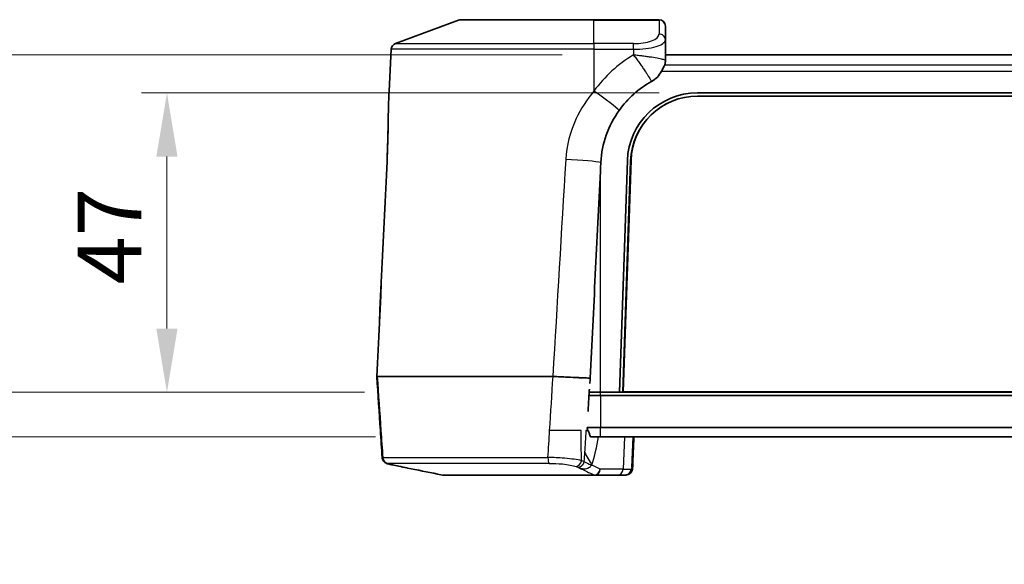
# Model space of a CAD drawing. Units: millimetres. Extents: x 0 to 6687, y 0 to 1124.
# Drawn here: x 1457 to 1612, y 325 to 410 of the extents above; entities that cross this region are included whole.
import ezdxf

# ---------------------------------------------------------------- set-up
doc = ezdxf.new("R2010")
doc.units = ezdxf.units.MM
doc.header["$LTSCALE"] = 3
doc.layers.get('Defpoints').update_dxf_attribs({"lineweight": 25})
for name, color, linetype, lineweight in [('Dimension (ISO)', 7, 'Continuous', 18), ('Dimension (ISO) @ 1', 7, 'Continuous', 18), ('Visible (ISO)', 7, 'Continuous', 35), ('Visible Narrow (ISO)', 7, 'Continuous', 25)]:
    doc.layers.add(name, color=color, linetype=linetype, lineweight=lineweight)
doc.styles.add('Note Text (TK)', font='txt')
doc.dimstyles.new('Default - Method 1b (TK)', dxfattribs={"dimscale": 3, "dimtxt": 2.5, "dimasz": 2.5, "dimexe": 1, "dimexo": 1.5, "dimgap": 1, "dimtad": 1, "dimtoh": 1, "dimrnd": 1e-08, "dimdsep": 46, "dimtxsty": 'Note Text (TK)', "dimcen": 0.09, "dimdle": 5, "dimclrd": 100, "dimclre": 100, "dimclrt": 7, "dimadec": 1, "dimazin": 1, "dimtfac": 1, "dimtmove": 0, "dimatfit": 3, "dimfxl": 1, "dimtolj": 1, "dimlwd": -1, "dimlwe": -1, "dimarcsym": 0})

# ---------------------------------------------------------------- blocks, each defined once
blk = doc.blocks.new('*D28')
at = {"layer": 'Defpoints', "color": 0}
for p in [(1480.6, 398.54), (1563.83, 398.54), (1517.6, 351.54)]:
    blk.add_point(p, dxfattribs=at)
at = {"layer": 'Dimension (ISO)', "color": 100}
for p, q in [((1557.83, 398.54), (1476.6, 398.54)), ((1480.6, 361.54), (1480.6, 388.54)), ((1511.6, 351.54), (1476.6, 351.54))]:
    blk.add_line(p, q, dxfattribs=at)
for points in [[(1478.93, 388.54), (1482.26, 388.54), (1480.6, 398.54)], [(1478.93, 361.54), (1482.26, 361.54), (1480.6, 351.54)]]:
    blk.add_solid(points, dxfattribs=at)
at = {"layer": 'Dimension (ISO)', "color": 7, "insert": (1471.6, 368.48), "char_height": 10, "attachment_point": 4, "rotation": 90, "style": 'Note Text (TK)'}
blk.add_mtext('\\A1;47', dxfattribs=at)
blk = doc.blocks.new('_DotSmall')
at = {"color": 0, "linetype": 'ByBlock', "const_width": 0.5}
blk.add_lwpolyline([(-0.0625, 0, 1), (0.0625, 0, 1)], format="xyb", close=True, dxfattribs=at)
blk = doc.blocks.new('*D29')
at = {"layer": 'Defpoints', "color": 0}
for p in [(1441.6, 351.54), (1517.6, 351.54), (1519.33, 344.54)]:
    blk.add_point(p, dxfattribs=at)
at = {"layer": 'Dimension (ISO)', "color": 100}
for p, q in [((1441.6, 351.54), (1441.6, 361.54)), ((1511.6, 351.54), (1437.6, 351.54)), ((1441.6, 344.54), (1441.6, 351.54)), ((1513.33, 344.54), (1437.6, 344.54)), ((1441.6, 334.54), (1441.6, 324.54))]:
    blk.add_line(p, q, dxfattribs=at)
blk.add_solid([(1439.94, 334.54), (1443.27, 334.54), (1441.6, 344.54)], dxfattribs=at)
at = {"layer": 'Dimension (ISO)', "color": 100, "xscale": 10, "yscale": 10, "zscale": 10, "rotation": 270}
blk.add_blockref('_DotSmall', (1441.6, 351.54), dxfattribs=at)
at = {"layer": 'Dimension (ISO)', "color": 7, "insert": (1432.6, 345.34), "char_height": 10, "attachment_point": 4, "rotation": 90, "style": 'Note Text (TK)'}
blk.add_mtext('\\A1;7', dxfattribs=at)
blk = doc.blocks.new('*D30')
at = {"layer": 'Defpoints', "color": 0}
for p in [(1441.6, 404.54), (1548.6, 404.54), (1517.6, 351.54)]:
    blk.add_point(p, dxfattribs=at)
at = {"layer": 'Dimension (ISO)', "color": 100}
for p, q in [((1542.6, 404.54), (1437.6, 404.54)), ((1441.6, 351.54), (1441.6, 394.54)), ((1511.6, 351.54), (1437.6, 351.54))]:
    blk.add_line(p, q, dxfattribs=at)
blk.add_solid([(1439.94, 394.54), (1443.27, 394.54), (1441.6, 404.54)], dxfattribs=at)
at = {"layer": 'Dimension (ISO)', "color": 100, "xscale": 10, "yscale": 10, "zscale": 10, "rotation": 270}
blk.add_blockref('_DotSmall', (1441.6, 351.54), dxfattribs=at)
at = {"layer": 'Dimension (ISO)', "color": 7, "insert": (1432.6, 371.55), "char_height": 10, "attachment_point": 4, "rotation": 90, "style": 'Note Text (TK)'}
blk.add_mtext('\\A1;53', dxfattribs=at)

msp = doc.modelspace()

# ---------------------------------------------------------------- linework, layer by layer
at = {"layer": 'Visible (ISO)'}
for p, q in [((1516.44316038, 406.27414484), (1526.36864264, 409.97628753)), ((1526.71811753, 410.0393418), (1547.60285614, 410.0393418)), ((1557.80285614, 410.0393418), (1547.60285614, 410.0393418)), ((1558.80285614, 406.86100863), (1558.80285614, 409.0393418)), ((1558.80285614, 403.65600302), (1558.80285614, 406.86100863)), ((1515.45054101, 398.83583778), (1515.79400573, 405.38953507)), ((1716.40285614, 404.5393418), (1558.80285614, 404.5393418)), ((1563.83476013, 398.5393418), (1711.37095214, 398.5393418)), ((1563.84777972, 398.0393418), (1711.35793255, 398.0393418)), ((1551.60285614, 351.5393418), (1552.84112852, 387.91359309)), ((1553.35398996, 387.90659479), (1552.10285614, 351.56766834)), ((1552.15924288, 351.63746202), (1553.40983014, 387.96051377)), ((1513.99012563, 362.39283158), (1513.99018607, 362.39420369)), ((1513.60178926, 354.0393418), (1541.1485744, 354.0393418)), ((1546.81218638, 351.0393418), (1548.60285614, 351.0393418)), ((1546.84536812, 351.5393418), (1548.60285614, 351.5393418)), ((1546.87835745, 352.0393418), (1546.88218524, 352.0393418)), ((1551.60285614, 351.5393418), (1548.60285614, 351.5393418)), ((1726.60285614, 351.0393418), (1548.60285614, 351.0393418)), ((1551.60285614, 351.5393418), (1723.60285614, 351.5393418)), ((1551.60382045, 351.56766834), (1552.10285614, 351.56766834)), ((1552.10285614, 351.56766834), (1552.15924288, 351.63746202)), ((1552.10285614, 351.56766834), (1723.10285614, 351.56766834)), ((1723.04646939, 351.63746202), (1552.15924288, 351.63746202)), ((1546.26435939, 344.5393418), (1546.26346314, 344.5393418)), ((1546.3245919, 345.5393418), (1546.32371908, 345.5393418)), ((1546.71168261, 345.5393418), (1546.3245919, 345.5393418)), ((1546.51834726, 346.03842804), (1548.60285614, 346.03842804)), ((1548.60285614, 344.5393418), (1547.05017805, 344.5393418)), ((1726.60285614, 346.03842804), (1548.60285614, 346.03842804)), ((1548.60285614, 344.5393418), (1726.60285614, 344.5393418)), ((1553.55083765, 339.71835745), (1553.74274307, 344.5393418)), ((1523.81915285, 338.55832159), (1523.03577757, 338.71316119)), ((1547.67569194, 338.5393418), (1524.01305836, 338.5393418)), ((1547.67569194, 338.5393418), (1551.25550122, 338.5393418)), ((1552.44071066, 338.5393418), (1551.25550122, 338.5393418)), ((1552.44071066, 338.5393418), (1552.54646378, 338.5393418))]:
    msp.add_line(p, q, dxfattribs=at)
for centre, radius, start, end in [((1526.71811753, 409.0393418), 1, 90, 110.4552002073), ((1557.80285614, 409.0393418), 1, 0, 90), ((1516.79263527, 405.33719911), 1, 110.4552002073, 177), ((1563.83476013, 387.5393418), 11, 90, 178.0502583279), ((1524.01305836, 339.5393418), 1, 258.8192066385, 270)]:
    msp.add_arc(centre, radius, start, end, dxfattribs=at)
for centre, major_axis, ratio, start_param, end_param in [((1554.80285614, 403.65600302), (4, 0), 0.9986295348, 6.1051749885, 6.2831853072), ((1556.1809265, 402.91144267), (-2.55897859, -0.0473394), 0.1119710416, 2.990974712, 3.1064250601), ((1563.84777972, 387.54573811), (-10.5, 0), 0.999390827, 4.7123889804, 6.2487902748), ((1563.84777972, 387.60157731), (-10.44412677, 0), 0.999390827, 4.7123889804, 6.2487902748), ((1520.13678481, 387.82208157), (-4.99475816, 0.22889073), 0.0514888126, 6.2815610411, 6.2821816672), ((1520.1226537, 387.52036192), (-4.99428233, 0.23904804), 0.0365794193, 6.2784100142, 6.2821532638), ((1539.81593629, 315.81868609), (1.35355301, 38.22028559), 0.1242669354, 6.2809493215, 6.2875861444), ((1026.2655628, 387.88220552), (151.12631308, 504.73346406), 0.9899853519, 4.9340818202, 4.935743948), ((-2293.61925037, 707.51306152), (80.69082432, 5172.22442254), 0.7446292892, 4.6545499123, 4.6550344736), ((1536.3652744, 376.84079202), (-6.13654106, -128.19119253), 0.0927372633, 1.3725801385, 1.3805374619), ((1517.17637335, 340.91137185), (-0.2031306, -0.97915165), 0.5312096981, 0.0007169636, 0.000919185)]:
    msp.add_ellipse(centre, major_axis=major_axis, ratio=ratio, start_param=start_param, end_param=end_param, dxfattribs=at)
for points, knots in [([(1556.64266857, 400.346469), (1556.97386902, 400.5311037), (1557.27800227, 400.76428606), (1557.80639829, 401.30799392), (1558.02777313, 401.6155283), (1558.20166467, 401.95371947)], [0.00004436731, 0.00004436731, 0.00004436731, 0.00004436731, 0.11381811477, 0.11381811477, 0.22757794143, 0.22757794143, 0.22757794143, 0.22757794143]), ([(1558.20166467, 401.95371947), (1558.25891712, 402.0650663), (1558.3151286, 402.17594501), (1558.42515805, 402.39420711), (1558.47804712, 402.4998142), (1558.57399982, 402.68791302), (1558.61577092, 402.76763035), (1558.66413121, 402.85128581), (1558.6774942, 402.87274972), (1558.69799385, 402.90163423), (1558.70572827, 402.91065115), (1558.71172909, 402.91525233)], [0.00000091788, 0.00000091788, 0.00000091788, 0.00000091788, 0.03758013287, 0.03758013287, 0.07765844298, 0.07765844298, 0.11926620985, 0.11926620985, 0.1388095408, 0.1388095408, 0.15531917205, 0.15531917205, 0.15531917205, 0.15531917205]), ([(1551.56025074, 395.80568324), (1552.22402389, 396.73940958), (1552.99357769, 397.59746468), (1554.7019567, 399.12376612), (1555.64056181, 399.79199387), (1556.64265965, 400.34646402)], [0.00000000923, 0.00000000923, 0.00000000923, 0.00000000923, 0.34382446334, 0.34382446334, 0.68746935039, 0.68746935039, 0.68746935039, 0.68746935039]), ([(1515.13053693, 387.76388557), (1515.227165, 389.78533568), (1515.27546886, 391.81712997), (1515.3407908, 395.52009238), (1515.36701194, 397.2420082), (1515.45054101, 398.83583778)], [0.0003703625, 0.0003703625, 0.0003703625, 0.0003703625, 0.6079351776, 0.6079351776, 1.1826213127, 1.1826213127, 1.1826213127, 1.1826213127]), ([(1548.67106203, 387.63109865), (1548.74253435, 389.09723916), (1549.03500426, 390.54596757), (1550.02209997, 393.31109553), (1550.71289638, 394.61362224), (1551.56024947, 395.80568437)], [0.0000000765, 0.0000000765, 0.0000000765, 0.0000000765, 0.44063303594, 0.44063303594, 0.8812595144, 0.8812595144, 0.8812595144, 0.8812595144]), ([(1547.00706418, 353.78549934), (1547.27506565, 359.19275656), (1547.54230086, 364.60670272), (1548.07408087, 375.42252441), (1548.3391149, 380.83438025), (1548.60285565, 386.24252413)], [0, 0, 0, 0, 1.6250188996, 1.6250188996, 3.250036692, 3.250036692, 3.250036692, 3.250036692]), ([(1548.60285614, 386.24253411), (1548.61406031, 386.47228157), (1548.62526092, 386.70203139), (1548.64781853, 387.16489306), (1548.65917563, 387.39800904), (1548.67106203, 387.63109865)], [0.00108793579, 0.00108793579, 0.00108793579, 0.00108793579, 0.07013602775, 0.07013602775, 0.14019569527, 0.14019569527, 0.14019569527, 0.14019569527]), ([(1547.00706385, 353.7854988), (1546.92402844, 353.78038159), (1546.75635647, 353.78292727), (1546.15384741, 353.80180968), (1545.7892351, 353.81596849), (1545.29794447, 353.83692194), (1545.23891591, 353.83946386), (1544.66760999, 353.86428913), (1544.082883, 353.89144851), (1543.43180152, 353.92321493), (1543.4059067, 353.92448056), (1543.0352909, 353.94262596), (1542.6816129, 353.96033152), (1541.9417069, 353.99820416), (1541.55745988, 354.01833343), (1541.18010576, 354.03850004)], [0.08044510035, 0.08044510035, 0.08044510035, 0.08044510035, 0.14859209547, 0.14859209547, 0.20906373696, 0.20906373696, 0.21712560157, 0.21712560157, 0.28555757321, 0.28555757321, 0.28838585392, 0.28838585392, 0.32595709691, 0.32595709691, 0.3663603379, 0.3663603379, 0.3663603379, 0.3663603379]), ([(1546.59412509, 345.53934248), (1546.58557039, 345.62264593), (1546.5749787, 345.70593757), (1546.54972622, 345.87231691), (1546.53505895, 345.95544753), (1546.51834726, 346.03842804)], [0, 0, 0, 0, 0.035986147197, 0.035986147197, 0.071972214739, 0.071972214739, 0.071972214739, 0.071972214739]), ([(1547.05017805, 344.5393418), (1546.99218751, 344.70567112), (1546.93499138, 344.87218161), (1546.82216846, 345.20552156), (1546.76653926, 345.37235839), (1546.71168261, 345.5393418)], [-0.14663891398, -0.14663891398, -0.14663891398, -0.14663891398, -0.07332174898, -0.07332174898, -0.00000071967, -0.00000071967, -0.00000071967, -0.00000071967]), ([(1516.97361709, 339.93214972), (1516.61590664, 340.00636488), (1516.2914502, 340.07547924), (1515.74053531, 340.19819939), (1515.51361392, 340.25169615), (1515.23842318, 340.32639104), (1515.15902991, 340.34872378), (1515.0195007, 340.40270076), (1514.97462035, 340.42130031), (1514.88448259, 340.46882819), (1514.84569446, 340.49147099), (1514.75749874, 340.55227909), (1514.707024, 340.59312268), (1514.60855578, 340.69154994), (1514.56035841, 340.75159038), (1514.47073971, 340.89487095), (1514.43159792, 340.9816143), (1514.38491126, 341.14079561), (1514.37186076, 341.21295863), (1514.36703379, 341.28527535)], [0, 0, 0, 0, 0.12910764417, 0.12910764417, 0.26181899118, 0.26181899118, 0.33685513939, 0.33685513939, 0.36635933357, 0.36635933357, 0.38438841067, 0.38438841067, 0.40579763723, 0.40579763723, 0.42949472508, 0.42949472508, 0.45794791396, 0.45794791396, 0.47994494521, 0.47994494521, 0.47994494521, 0.47994494521]), ([(1553.54511229, 339.65126311), (1553.54083234, 339.595771), (1553.53374718, 339.53729346), (1553.49997428, 339.3646744), (1553.46128426, 339.23545483), (1553.31745595, 338.97525518), (1553.21272713, 338.8468162), (1552.96913905, 338.66713405), (1552.83202187, 338.60289755), (1552.60855963, 338.54907443), (1552.5224853, 338.5393418), (1552.44071066, 338.5393418)], [0.014652153, 0.014652153, 0.014652153, 0.014652153, 0.05040583166, 0.05040583166, 0.11200277858, 0.11200277858, 0.17210383149, 0.17210383149, 0.22285831614, 0.22285831614, 0.25371388122, 0.25371388122, 0.25371388122, 0.25371388122]), ([(1553.6715407, 339.75558994), (1553.66516562, 339.58467208), (1553.6441933, 339.3813938), (1553.4795379, 339.05439248), (1553.41448723, 338.95786556), (1553.22635593, 338.76624526), (1553.09160338, 338.67455819), (1552.82913517, 338.56989998), (1552.70263527, 338.54429758), (1552.57178734, 338.53956865), (1552.55907802, 338.5393418), (1552.54646378, 338.5393418)], [0, 0, 0, 0, 0.11319629266, 0.11319629266, 0.16015841101, 0.16015841101, 0.21554280692, 0.21554280692, 0.26103676509, 0.26103676509, 0.2659641652, 0.2659641652, 0.2659641652, 0.2659641652])]:
    msp.add_open_spline(points, degree=3, knots=knots, dxfattribs=at)
for points in [[(1515.14285392, 388.05135292), (1515.23403828, 390.04187185), (1515.27686499, 392.03763544), (1515.31233027, 393.90761565)], [(1515.12926718, 387.76150204), (1515.13368981, 387.85807057), (1515.13811348, 387.95463906), (1515.14253817, 388.05120749)], [(1513.53002182, 353.98781152), (1514.05753321, 365.24532685), (1514.59013812, 376.50259458), (1515.12889253, 387.75957397)], [(1513.60190147, 354.03960931), (1513.55530389, 354.0206922), (1513.53283054, 354.00315936), (1513.53365413, 353.98713484)], [(1514.08508715, 345.53948664), (1513.89873505, 348.35519078), (1513.71481844, 351.17104639), (1513.53331084, 353.98706841)], [(1514.36660705, 341.28514148), (1514.27150008, 342.70312943), (1514.17696173, 344.1212294), (1514.08316148, 345.53934817)], [(1553.85533492, 344.5393418), (1553.79281617, 342.94890383), (1553.73180077, 341.3584857), (1553.67193679, 339.76820267)], [(1518.23642236, 339.67530747), (1517.79262187, 339.76422105), (1517.35955456, 339.85207823), (1516.97372267, 339.9321298)], [(1518.33436926, 339.65578816), (1518.29560376, 339.66348316), (1518.26354914, 339.66986462), (1518.23639848, 339.6752946)], [(1523.03576251, 338.71315161), (1521.46787346, 339.02301466), (1519.90088285, 339.33798772), (1518.33436926, 339.65578816)], [(1553.54900974, 339.71841851), (1553.54900474, 339.71829185), (1553.54899972, 339.71816523), (1553.54899468, 339.71803867)], [(1553.67136296, 339.75559763), (1553.67139987, 339.7565568), (1553.67143554, 339.75751845), (1553.67146998, 339.75848259)]]:
    msp.add_open_spline(points, degree=3, dxfattribs=at)
at = {"layer": 'Visible Narrow (ISO)'}
for p, q in [((1547.60285614, 409.97628753), (1526.36864264, 409.97628753)), ((1547.60285614, 409.97628753), (1547.60285614, 410.0393418)), ((1547.60285614, 406.27414484), (1547.60285614, 409.97628753)), ((1547.60285614, 409.97628753), (1557.80285614, 409.97628753)), ((1557.80285614, 409.97628753), (1557.80285614, 410.0393418)), ((1557.80285614, 409.97628753), (1557.80285614, 407.79795436)), ((1556.30285614, 406.60844361), (1556.30285614, 406.60842259)), ((1547.60285614, 405.38953507), (1515.79400573, 405.38953507)), ((1516.44316038, 406.27414484), (1547.60285614, 406.27414484)), ((1553.80285614, 406.27414484), (1547.60285614, 406.27414484)), ((1547.60285614, 406.27414484), (1547.60285614, 405.38953507)), ((1547.60285614, 405.38953507), (1553.80285614, 405.38953507)), ((1547.60285614, 405.38953507), (1547.60285614, 398.83539779)), ((1553.80285614, 405.38953507), (1553.80285614, 406.27414484)), ((1553.80285614, 405.38953507), (1553.80285614, 404.49834507)), ((1556.30285614, 405.58679678), (1556.30285614, 405.5866975)), ((1558.20166466, 401.95371943), (1717.00347855, 401.95371943)), ((1716.49317542, 402.91525233), (1558.71172909, 402.91525233)), ((1553.35398996, 387.90659479), (1553.40983014, 387.96051377)), ((1548.60285614, 387.64529764), (1548.60285614, 387.64542772)), ((1548.60285614, 351.5393418), (1548.60285614, 386.24253411)), ((1548.60285614, 351.0393418), (1548.60285614, 351.5393418)), ((1548.60285614, 351.0393418), (1548.60285614, 346.03842804)), ((1548.60285614, 344.5393418), (1548.60285614, 346.03842804)), ((1552.36949663, 344.5393418), (1552.16838197, 339.48700584)), ((1514.46761396, 341.3142816), (1540.37631039, 341.3142816)), ((1540.54819454, 340.38559735), (1515.25573918, 340.38559735)), ((1523.81915285, 338.55832159), (1547.67629064, 338.55832159)), ((1552.16838197, 339.48700584), (1548.58857269, 339.48700584))]:
    msp.add_line(p, q, dxfattribs=at)
msp.add_arc((1564.06285614, 387.04002158), 20.25, 120.4420520204, 144.3742938965, dxfattribs=at)
for centre, major_axis, ratio, start_param, end_param in [((1557.80285614, 409.0393418), (1, 0), 0.9369457314, 0, 1.5707963268), ((1553.80285614, 407.79795436), (-4, 0), 0.380952381, 1.5707963268, 3.1415926536), ((1553.80285614, 406.86100863), (5, 0), 0.2942947135, 4.7123889804, 6.2831853072), ((1557.80285614, 406.86100863), (1, 0), 0.9369457314, 0, 1.5707963268), ((1547.60285614, 398.57371801), (4.06419753, -2.91243857), 0.042560514, 0.2622301513, 1.6012861021), ((1520.1226537, 387.52036192), (-4.99428233, 0.23904804), 0.0365794193, 6.1467139725, 6.2784100142), ((1520.13678481, 387.82208157), (-4.99475816, 0.22889073), 0.0514888126, 6.2821816672, 6.3108906584), ((1520.13678481, 387.82208157), (-4.99475816, 0.22889073), 0.0514888126, 0.1362192013, 0.1362424105), ((1543.83977261, 387.82208157), (4.99335396, -0.25771353), 0.045717425, 0.2578428859, 1.7093105066), ((5513.35214466, 677.15713706), (1349.67431306, 3848.38331405), 0.9808872934, 1.9816031732, 1.9836983949), ((345.35636561, 790.51982132), (-275.61178959, -5673.43872436), 0.2144835041, 1.50270681, 1.5042093299), ((5329.37589491, 661.15155286), (1306.2829333, 3662.79708888), 0.9813340494, 1.988871829, 1.9899642507), ((413.76692654, 769.71479724), (-264.1562065, -5416.6194983), 0.2118473668, 1.501958805, 1.5027412078), ((1538.96886374, 330.23909784), (14.02092473, 10.50410226), 0.4138139636, 0.763238892, 0.7633130589), ((1638.57815893, 334.85299928), (95.81456443, -28.6281198), 0.4625058879, 3.5768374444, 3.6157984506), ((1538.52551347, 331.01996664), (-15.11677388, -10.34993349), 0.4017428811, 3.936509238, 3.9365777308), ((1515.44564505, 341.36661756), (0, -1), 0.9793732909, 4.764748858, 6.08804365), ((1517.17637335, 340.91137185), (-0.2031306, -0.97915165), 0.5312096981, 0.000919185, 0.0189464659), ((1540.58961158, 341.36661756), (0, -1), 0.2135939086, 4.764748858, 6.08804365), ((1538.96886374, 330.23909784), (14.02092473, 10.50410226), 0.4138139636, 0.9397829632, 0.9397840853), ((1544.80396105, 340.88410636), (-0.32442655, -0.94591089), 0.8420182802, 0.3660432837, 1.7718817848), ((1542.37224782, 340.56882408), (4.01271157, -0.16212798), 0.1576235399, 0.4324031427, 0.6216298543), ((1638.24758682, 333.37845668), (-99.0472029, 13.77140507), 0.1423675825, 0.3937175335, 0.4238320305), ((1552.60721557, 340.41586656), (0.98368932, 0.17987585), 0.8875601151, 5.8652737647, 6.0432345509), ((1547.67569194, 339.5393418), (0, -1), 0.9141335427, 0, 1.5184364492), ((1547.67569194, 339.5393418), (0, -1), 0.0030876115, 0.000000059, 0.1951417134), ((1547.67569194, 339.5393418), (-0.41545553, -0.90961349), 0.9032345943, 0.4688235191, 1.908854574), ((1551.25550122, 339.5393418), (0, -1), 0.9141335427, 0, 1.5184364492), ((1537.53104041, 339.5393418), (-16.01108809, 0.03977115), 0.0024623255, 2.7243326898, 3.0247421722), ((1552.44071066, 339.5393418), (0, -1), 0.9931887969, 0, 1.5266857859)]:
    msp.add_ellipse(centre, major_axis=major_axis, ratio=ratio, start_param=start_param, end_param=end_param, dxfattribs=at)
for points, knots in [([(1558.80285614, 403.65600302), (1558.80285614, 403.68535989), (1558.70554759, 403.72661016), (1558.33972683, 403.82441046), (1558.07341714, 403.88099738), (1557.42125331, 404.00130196), (1557.03576286, 404.06502138), (1556.40575434, 404.16074456), (1556.18719905, 404.19268349), (1555.73744551, 404.25605508), (1555.5062511, 404.28748685), (1555.03580078, 404.34929247), (1554.79655206, 404.37966801), (1554.31299371, 404.43901151), (1554.06868356, 404.4679745), (1553.81777604, 404.49669289), (1553.81033525, 404.49754362), (1553.80291591, 404.49829637)], [0, 0, 0, 0, 0.03365586741, 0.03365586741, 0.06731173483, 0.06731173483, 0.10096760224, 0.10096760224, 0.11779553595, 0.11779553595, 0.13462346965, 0.13462346965, 0.15145140336, 0.15145140336, 0.16827933707, 0.16827933707, 0.16879363667, 0.16879363667, 0.16879363667, 0.16879363667]), ([(1553.80291591, 404.49829637), (1553.80737119, 404.49241445), (1553.81188548, 404.48642994), (1553.96383569, 404.28491691), (1554.11105172, 404.08729717), (1554.40084676, 403.6936628), (1554.54343673, 403.49763627), (1554.82250147, 403.10935202), (1554.95898301, 402.91708112), (1555.22353747, 402.53971674), (1555.35161892, 402.35460843), (1555.61320835, 401.97145388), (1555.74516503, 401.77500311), (1555.96061686, 401.44913332), (1556.04821033, 401.31482423), (1556.31565517, 400.89894974), (1556.46666242, 400.6538559), (1556.59797233, 400.42695423), (1556.62210834, 400.38414065), (1556.64265965, 400.34646402)], [-0.16879451449, -0.16879451449, -0.16879451449, -0.16879451449, -0.16827933707, -0.16827933707, -0.15145140336, -0.15145140336, -0.13462346965, -0.13462346965, -0.11779553595, -0.11779553595, -0.10096760224, -0.10096760224, -0.0819016213, -0.0819016213, -0.06731173483, -0.06731173483, -0.03365586741, -0.03365586741, -0.02476668389, -0.02476668389, -0.02476668389, -0.02476668389]), ([(1515.17599669, 387.7820417), (1515.25567594, 389.47251354), (1515.35407275, 393.40191188), (1515.35444509, 397.00221838), (1515.45054101, 398.83583778)], [-1.1853794494, -1.1853794494, -1.1853794494, -1.1853794494, -0.6773596854, 0, 0, 0, 0]), ([(1547.60285614, 398.83539779), (1546.46592045, 397.49523304), (1544.26829191, 394.09077939), (1543.29287634, 390.27870705), (1543.16200101, 388.08376136)], [-1.1550879847, -1.1550879847, -1.1550879847, -1.1550879847, -0.660050277, 0, 0, 0, 0]), ([(1545.59034664, 345.53946014), (1545.47372293, 345.53946587), (1545.34847732, 345.53947228), (1545.21522831, 345.53947086), (1544.85878537, 345.53946707), (1544.45077736, 345.53936534), (1543.87928668, 345.53940806), (1543.75095047, 345.53943162), (1543.15334024, 345.53955359), (1542.65924877, 345.5396474), (1541.65003326, 345.53953869), (1541.14065866, 345.53934277), (1540.64390654, 345.53934173)], [0.33394093786, 0.33394093786, 0.33394093786, 0.33394093786, 0.39077631734, 0.39077631734, 0.39077631734, 0.54280983987, 0.54280983987, 0.58550374413, 0.58550374413, 0.73756247162, 0.73756247162, 0.8898036241, 0.8898036241, 0.8898036241, 0.8898036241]), ([(1545.64845597, 340.80559935), (1545.62352012, 341.62914625), (1545.60901106, 342.45379089), (1545.59377094, 344.03209465), (1545.59181958, 344.78568193), (1545.59034664, 345.53946014)], [3.16904591764, 3.16904591764, 3.16904591764, 3.16904591764, 3.65941743806, 3.65941743806, 4.10701422938, 4.10701422938, 4.10701422938, 4.10701422938]), ([(1516.98313334, 339.93035163), (1516.22998932, 340.08664129), (1515.20458909, 340.31344374), (1515.1173043, 340.38559735), (1515.25573918, 340.38559735)], [0, 0, 0, 0, 0.27243913653, 0.47676848892, 0.47676848892, 0.47676848892, 0.47676848892]), ([(1545.64846095, 340.8054347), (1545.04803075, 340.96337958), (1544.08568514, 341.10126783), (1542.96587999, 341.19341614), (1542.9534491, 341.19443169), (1542.12050546, 341.26198875), (1541.22251561, 341.30308252), (1540.37631039, 341.3142816)], [-0.49276458711, -0.49276458711, -0.49276458711, -0.49276458711, -0.21118482497, -0.21118482497, -0.20802859138, -0.20802859138, 0, 0, 0, 0]), ([(1540.54819454, 340.38559735), (1541.23995987, 340.38559735), (1542.95236493, 340.30822586), (1544.30459748, 340.06735188), (1544.78610446, 339.90308614)], [0, 0, 0, 0, 0.21118482725, 0.49276459691, 0.49276459691, 0.49276459691, 0.49276459691]), ([(1546.02641901, 340.68667127), (1546.02191341, 340.65314082), (1546.01582787, 340.61961253), (1546.00683111, 340.58039665), (1546.00541614, 340.57445327), (1545.99723587, 340.5412996), (1545.98948984, 340.51429693), (1545.97011906, 340.45513939), (1545.95801674, 340.42314609), (1545.93086685, 340.36011479), (1545.91581867, 340.32907702), (1545.89596627, 340.29245811), (1545.89246307, 340.2861407), (1545.87550006, 340.25622192), (1545.86125671, 340.23306546), (1545.82733865, 340.18203541), (1545.80722737, 340.15454905), (1545.78390848, 340.12546639), (1545.78169569, 340.12273275), (1545.7603592, 340.09662219), (1545.74034534, 340.07403864), (1545.69670376, 340.02854024), (1545.67291301, 340.00578754), (1545.64790348, 339.98387668), (1545.64739475, 339.98343178), (1545.62183432, 339.96111822), (1545.59602891, 339.94051955), (1545.54360408, 339.90206111), (1545.51698478, 339.8842005), (1545.46356872, 339.85159097), (1545.43678395, 339.83679099), (1545.40978941, 339.82277078), (1545.40927946, 339.82250621), (1545.38177372, 339.80825106), (1545.35530557, 339.79530072), (1545.32431082, 339.78075121), (1545.31889098, 339.77823203), (1545.29400518, 339.76653533), (1545.2754272, 339.75776845), (1545.25739568, 339.74582612), (1545.2546666, 339.74389491), (1545.24597743, 339.73715449), (1545.24097623, 339.73168705), (1545.23535802, 339.72222579), (1545.23378675, 339.71865763), (1545.2327465, 339.70685961), (1545.23408848, 339.69842951), (1545.24340864, 339.68270681)], [0.000041517, 0.000041517, 0.000041517, 0.000041517, 1.03401817, 1.03401817, 1.2190283196, 1.2190283196, 2.0677293288, 2.0677293288, 3.1016374253, 3.1016374253, 4.1357670464, 4.1357670464, 4.3527677719, 4.3527677719, 5.1693932769, 5.1693932769, 6.20352579, 6.20352579, 6.3113549296, 6.3113549296, 7.2381962741, 7.2381962741, 8.2505579867, 8.2505579867, 8.2715655765, 8.2715655765, 9.305396805, 9.305396805, 10.3388348676, 10.3388348676, 11.353282878, 11.353282878, 11.3728226406, 11.3728226406, 12.4076051532, 12.4076051532, 12.6289727084, 12.6289727084, 13.4400734734, 13.4400734734, 13.5922077983, 13.5922077983, 13.9540027458, 13.9540027458, 14.1542472857, 14.1542472857, 14.4827437711, 14.4827437711, 14.4827437711, 14.4827437711]), ([(1545.24340864, 339.68270681), (1545.28400304, 339.66890417), (1545.31925841, 339.65780753), (1545.40890481, 339.63099602), (1545.45875957, 339.61776607), (1545.58619713, 339.58689115), (1545.65790522, 339.57299798), (1545.81495854, 339.54831566), (1545.89719119, 339.5401465), (1546.16352067, 339.52691), (1546.32514189, 339.542692), (1546.55820349, 339.5971528), (1546.63970533, 339.62518713), (1546.7860744, 339.69248431), (1546.8521257, 339.73251072), (1547.00120841, 339.84913839), (1547.07010048, 339.93248285), (1547.13326882, 340.05861931), (1547.14737285, 340.09505811), (1547.15780114, 340.13219098)], [-14.4827437711, -14.4827437711, -14.4827437711, -14.4827437711, -14.1542465792, -14.1542465792, -13.5922058828, -13.5922058828, -12.6289687211, -12.6289687211, -11.3532761469, -11.3532761469, -8.2505445818, -8.2505445818, -6.3113373537, -6.3113373537, -4.3527459833, -4.3527459833, -1.2189997906, -1.2189997906, 0, 0, 0, 0])]:
    msp.add_open_spline(points, degree=3, knots=knots, dxfattribs=at)
for points in [[(1513.60190147, 354.03960931), (1514.12241648, 365.28766831), (1514.64587498, 376.5350005), (1515.17599669, 387.7820417)], [(1543.16200101, 388.08376136), (1542.48539528, 376.7362238), (1541.81458262, 365.38804271), (1541.1485744, 354.0393418)], [(1514.17522193, 345.5393418), (1514.11466973, 345.53934299), (1514.08485668, 345.53940463), (1514.08484426, 345.53947032)], [(1546.32425621, 345.5379761), (1546.25363002, 344.35318746), (1546.18293279, 343.19617202), (1546.11399059, 342.12747514)], [(1547.29005447, 340.08658368), (1547.70562258, 341.47734977), (1548.03207761, 343.00072768), (1548.33008094, 344.5393418)], [(1546.11399056, 342.12747466), (1546.08549992, 341.68583133), (1546.05574967, 341.20493616), (1546.02641982, 340.68667534)], [(1514.46761396, 341.3142816), (1514.39952864, 341.30906741), (1514.36609676, 341.29931366), (1514.36703379, 341.28527535)], [(1518.33436926, 339.65578816), (1517.85633432, 339.75139656), (1517.39577835, 339.84472107), (1516.98313334, 339.93035163)], [(1544.78610446, 339.90308614), (1544.99067448, 339.83329724), (1545.14478814, 339.75891622), (1545.24340864, 339.68270681)], [(1547.15780114, 340.13219099), (1547.1591775, 340.1370919), (1547.2137634, 340.11703544), (1547.29005447, 340.08658368)], [(1548.58857269, 339.48700584), (1548.15550161, 339.68480609), (1547.72269111, 339.88485092), (1547.29005447, 340.08658368)], [(1553.60066362, 340.38309645), (1553.59455003, 340.41426377), (1553.5879951, 340.44523887), (1553.58099725, 340.47601681)], [(1553.67146998, 339.75848259), (1553.67686395, 339.90950291), (1553.6519779, 340.12149404), (1553.60066362, 340.38309645)], [(1545.24340864, 339.68270681), (1546.05267783, 339.30268802), (1546.86326233, 338.92661402), (1547.67629064, 338.55832158)], [(1552.67965023, 338.56628899), (1552.63876165, 338.5484715), (1552.59438694, 338.5393418), (1552.54646378, 338.5393418)], [(1552.69690861, 338.57442922), (1552.69572127, 338.57382558), (1552.69453085, 338.57322959), (1552.69333734, 338.57264124)], [(1553.54899468, 339.71803867), (1553.54329011, 339.57487085), (1553.50598619, 339.49659642), (1553.43293337, 339.49524556)]]:
    msp.add_open_spline(points, degree=3, dxfattribs=at)

# ---------------------------------------------------------------- dimensions: what is measured, and where the dimension line sits
at = {"layer": 'Dimension (ISO) @ 1', "color": 100}
for base, p1, p2, override, picture, middle in [((1441.60285614, 404.5393418), (1517.60285614, 351.5393418), (1548.60285614, 404.5393418), {"dimscale": 1, "dimtxt": 10, "dimasz": 10, "dimexe": 4, "dimexo": 6, "dimgap": 4, "dimtoh": 0, "dimdec": 2, "dimblk1": 'DotSmall', "dimsah": 1, "dimcen": 0.36, "dimdle": 0, "dimtol": 0, "dimlim": 0, "dimtp": 0, "dimtm": 0, "dimtdec": 2, "dimtix": 0, "dimtofl": 0, "dimtmove": 0, "dimatfit": 1}, '*D30', (1441.60285614, 378.0793418)), ((1480.59800624, 398.5393418), (1517.60285614, 351.5393418), (1563.83476013, 398.5393418), {"dimscale": 1, "dimtxt": 10, "dimasz": 10, "dimexe": 4, "dimexo": 6, "dimgap": 4, "dimtoh": 0, "dimdec": 2, "dimcen": 0.36, "dimtol": 0, "dimlim": 0, "dimtp": 0, "dimtm": 0, "dimtdec": 2, "dimtix": 0, "dimtofl": 0, "dimtmove": 0, "dimatfit": 1}, '*D28', (1480.59800624, 375.0393418)), ((1441.60285614, 351.5393418), (1519.32984114, 344.5393418), (1517.60285614, 351.5393418), {"dimscale": 1, "dimtxt": 10, "dimasz": 10, "dimexe": 4, "dimexo": 6, "dimgap": 4, "dimtoh": 0, "dimdec": 2, "dimblk2": 'DotSmall', "dimsah": 1, "dimcen": 0.36, "dimdle": 0, "dimtol": 0, "dimlim": 0, "dimtp": 0, "dimtm": 0, "dimtdec": 2, "dimtix": 0, "dimtofl": 1, "dimtmove": 0, "dimatfit": 1}, '*D29', (1441.60285614, 348.0393418))]:
    dim = msp.add_linear_dim(base=base, p1=p1, p2=p2, angle=90, dimstyle='Default - Method 1b (TK)', override=override, dxfattribs=at)
    dim.commit()
    dim.dimension.update_dxf_attribs({"geometry": picture, "text_midpoint": middle, "dimtype": 128})

doc.saveas('drawing.dxf')
